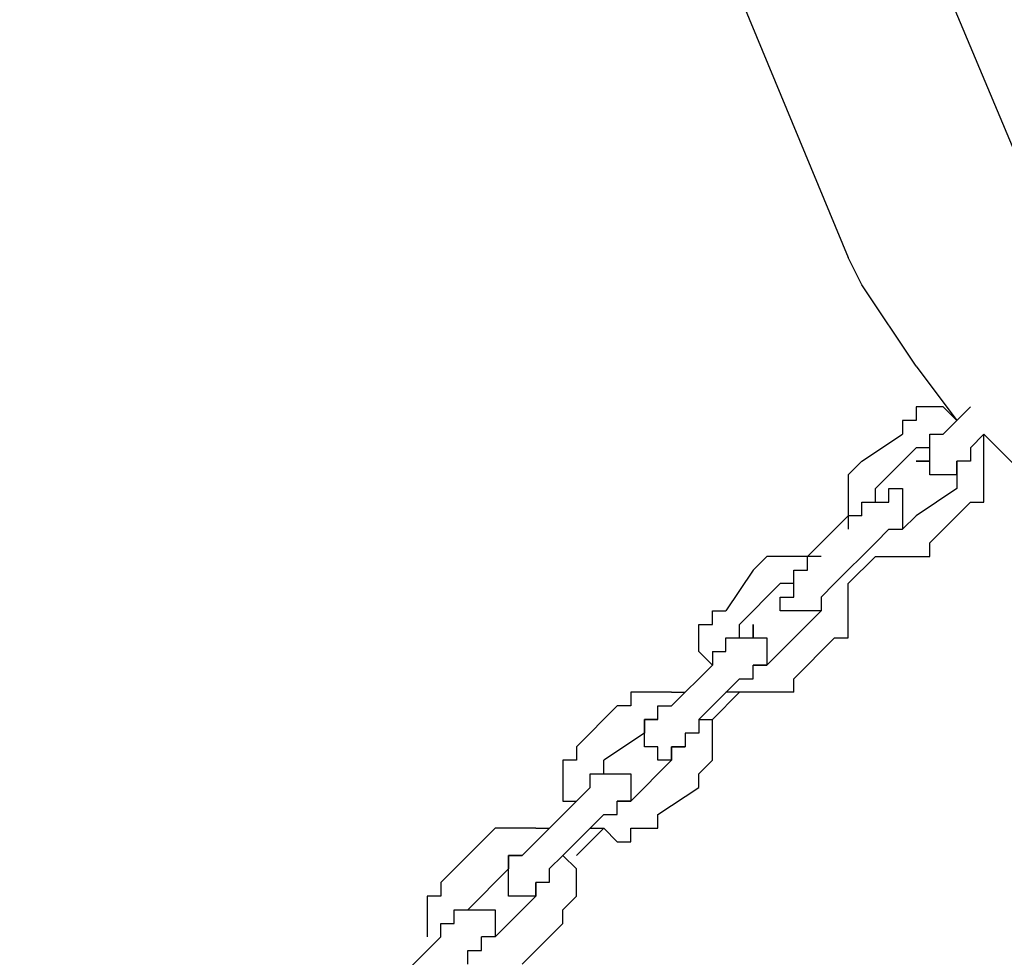
# Model space of a CAD drawing. Units: inches. Extents: x 229 to 337, y 139 to 296.
# Drawn here: x 258 to 260, y 277 to 279 of the extents above; entities that cross this region are included whole.
import ezdxf

# ---------------------------------------------------------------- set-up
doc = ezdxf.new("R2010")
doc.units = ezdxf.units.IN
doc.header["$MEASUREMENT"] = 0
doc.layers.add('Ebene 1', color=7, linetype='Continuous')

msp = doc.modelspace()

# ---------------------------------------------------------------- linework, layer by layer
at = {"layer": 'Ebene 1', "color": 179, "lineweight": 25, "true_color": 0x1a171b}
for points in [[(257.7338, 282.1028), (259.2588, 278.4278)], [(259.5836, 278.5778), (258.8586, 280.3028)], [(259.2837, 278.3778), (259.2588, 278.4278)], [(259.3838, 278.2278), (259.2837, 278.3778)], [(259.3838, 278.2278), (259.4586, 278.1277)], [(259.4088, 278.1529), (259.3838, 278.1529)], [(259.3838, 278.1529), (259.3838, 278.1277)], [(259.4338, 278.1529), (259.4088, 278.1529)], [(259.4088, 278.1529), (259.4088, 278.1529)], [(259.4586, 278.1277), (259.4338, 278.1529)], [(259.4338, 278.1529), (259.4338, 278.1529)], [(259.4586, 278.1277), (259.4836, 278.1529)], [(259.3838, 278.1277), (259.3587, 278.1277)], [(259.3587, 278.1277), (259.3587, 278.1277)], [(259.3587, 278.1277), (259.3587, 278.1027)], [(259.3838, 278.1277), (259.3838, 278.1277)], [(259.4338, 278.1027), (259.4586, 278.1277)], [(259.4586, 278.1277), (259.4586, 278.1277)], [(259.4586, 278.1277), (259.4586, 278.1277)], [(259.4586, 278.1277), (259.4586, 278.1277)], [(259.2837, 278.0528), (259.3587, 278.1027)], [(259.3587, 278.1027), (259.3587, 278.1027)], [(259.4088, 278.0778), (259.4088, 278.1027)], [(259.4088, 278.1027), (259.4338, 278.1027)], [(259.4338, 278.1027), (259.4338, 278.1027)], [(259.4338, 278.1027), (259.4338, 278.1027)], [(259.4338, 278.1027), (259.4338, 278.1027)], [(259.5085, 278.1027), (259.4836, 278.0778)], [(259.5085, 278.1027), (259.6086, 278.0028)], [(259.5085, 278.0778), (259.5085, 278.1027)], [(259.3838, 278.0778), (259.3087, 278.0028)], [(259.4088, 278.0778), (259.3838, 278.0778)], [(259.3838, 278.0778), (259.3838, 278.0778)], [(259.3838, 278.0778), (259.3838, 278.0778)], [(259.4088, 278.0778), (259.4088, 278.0778)], [(259.4088, 278.0778), (259.4088, 278.0778)], [(259.4088, 278.0778), (259.4088, 278.0778)], [(259.4088, 278.0778), (259.4088, 278.0778)], [(259.4088, 278.0528), (259.4088, 278.0778)], [(259.4088, 278.0778), (259.4088, 278.0778)], [(259.4088, 278.0778), (259.4088, 278.0778)], [(259.4088, 278.0778), (259.4088, 278.0778)], [(259.4088, 278.0778), (259.4088, 278.0778)], [(259.4088, 278.0778), (259.4088, 278.0778)], [(259.4088, 278.0778), (259.4088, 278.0778)], [(259.4836, 278.0778), (259.4836, 278.0778)], [(259.4836, 278.0778), (259.4836, 278.0778)], [(259.4836, 278.0778), (259.4836, 278.0778)], [(259.4836, 278.0778), (259.4836, 278.0528)], [(259.5085, 278.0528), (259.5085, 278.0778)], [(259.5085, 278.0778), (259.5085, 278.0778)], [(259.5085, 278.0778), (259.5085, 278.0778)], [(259.5085, 278.0778), (259.5085, 278.0778)], [(259.2837, 278.0528), (259.2588, 278.0278)], [(259.4088, 278.0528), (259.3838, 278.0528)], [(259.3838, 278.0528), (259.3838, 278.0528)], [(259.3838, 278.0528), (259.3838, 278.0528)], [(259.3838, 278.0528), (259.4088, 278.0528)], [(259.4088, 278.0278), (259.4088, 278.0528)], [(259.4088, 278.0528), (259.4088, 278.0528)], [(259.4586, 278.0278), (259.4586, 278.0528)], [(259.4586, 278.0528), (259.4586, 278.0528)], [(259.4836, 278.0528), (259.4586, 278.0528)], [(259.4586, 278.0528), (259.4586, 278.0528)], [(259.4586, 278.0528), (259.4586, 278.0528)], [(259.4586, 278.0528), (259.4586, 278.0528)], [(259.4586, 278.0528), (259.4586, 278.0528)], [(259.4586, 278.0528), (259.4586, 278.0528)], [(259.4586, 278.0528), (259.4586, 278.0278)], [(259.4836, 278.0528), (259.4836, 278.0528)], [(259.5085, 278.0278), (259.5085, 278.0528)], [(259.5085, 278.0528), (259.5085, 278.0528)], [(259.2588, 278.0278), (259.2588, 278.0278)], [(259.2588, 278.0278), (259.2588, 278.0278)], [(259.2588, 278.0278), (259.2588, 278.0028)], [(259.4338, 278.0278), (259.4088, 278.0278)], [(259.4088, 278.0278), (259.4088, 278.0278)], [(259.4088, 278.0278), (259.4088, 278.0278)], [(259.4088, 278.0278), (259.4088, 278.0278)], [(259.4088, 278.0278), (259.4088, 278.0278)], [(259.4088, 278.0278), (259.4088, 278.0278)], [(259.4088, 278.0278), (259.4088, 278.0278)], [(259.4586, 278.0278), (259.4338, 278.0278)], [(259.4338, 278.0278), (259.4338, 278.0278)], [(259.4338, 278.0278), (259.4338, 278.0278)], [(259.4338, 278.0278), (259.4338, 278.0278)], [(259.4338, 278.0278), (259.4338, 278.0278)], [(259.4338, 278.0278), (259.4338, 278.0278)], [(259.4338, 278.0278), (259.4338, 278.0278)], [(259.4586, 278.0278), (259.4586, 278.0028)], [(259.4586, 278.0278), (259.4586, 278.0278)], [(259.4586, 278.0278), (259.4586, 278.0278)], [(259.4586, 278.0278), (259.4586, 278.0278)], [(259.4586, 278.0278), (259.4586, 278.0278)], [(259.4586, 278.0278), (259.4586, 278.0278)], [(259.4586, 278.0278), (259.4586, 278.0278)], [(259.4586, 278.0278), (259.4586, 278.0278)], [(259.4586, 278.0278), (259.4586, 278.0278)], [(259.4586, 278.0278), (259.4586, 278.0278)], [(259.4586, 278.0278), (259.4586, 278.0278)], [(259.4586, 278.0278), (259.4586, 278.0278)], [(259.5085, 278.0028), (259.5085, 278.0278)], [(259.5085, 278.0278), (259.5085, 278.0278)], [(259.2588, 278.0028), (259.2588, 278.0028)], [(259.2588, 278.0028), (259.2588, 277.9779)], [(259.3087, 277.9779), (259.3087, 278.0028)], [(259.3087, 278.0028), (259.3087, 278.0028)], [(259.3087, 278.0028), (259.3087, 278.0028)], [(259.3087, 278.0028), (259.3087, 278.0028)], [(259.3337, 277.9779), (259.3337, 278.0028)], [(259.3337, 278.0028), (259.3337, 278.0028)], [(259.3337, 278.0028), (259.3337, 278.0028)], [(259.3337, 278.0028), (259.3337, 278.0028)], [(259.3337, 278.0028), (259.3337, 278.0028)], [(259.3337, 278.0028), (259.3337, 278.0028)], [(259.3337, 278.0028), (259.3337, 278.0028)], [(259.3337, 278.0028), (259.3337, 278.0028)], [(259.3337, 278.0028), (259.3337, 278.0028)], [(259.3337, 278.0028), (259.3587, 278.0028)], [(259.3587, 278.0028), (259.3587, 278.0028)], [(259.3587, 278.0028), (259.3587, 277.9779)], [(259.4586, 278.0028), (259.3838, 277.9527)], [(259.5085, 277.9779), (259.5085, 278.0028)], [(259.5085, 278.0028), (259.5085, 278.0028)], [(259.5085, 278.0028), (259.5085, 278.0028)], [(259.2588, 277.9779), (259.2588, 277.9779)], [(259.2588, 277.9779), (259.2588, 277.9527)], [(259.2837, 277.9527), (259.2837, 277.9779)], [(259.2837, 277.9779), (259.3087, 277.9779)], [(259.3087, 277.9779), (259.3087, 277.9779)], [(259.3087, 277.9779), (259.3087, 277.9779)], [(259.3087, 277.9779), (259.3087, 277.9779)], [(259.3087, 277.9779), (259.3087, 277.9779)], [(259.3087, 277.9779), (259.3087, 277.9779)], [(259.3087, 277.9779), (259.3087, 277.9779)], [(259.3087, 277.9779), (259.3087, 277.9779)], [(259.3087, 277.9779), (259.3087, 277.9779)], [(259.3087, 277.9779), (259.3087, 277.9779)], [(259.3087, 277.9779), (259.3087, 277.9779)], [(259.3087, 277.9779), (259.3087, 277.9779)], [(259.3087, 277.9779), (259.3337, 277.9779)], [(259.3587, 277.9779), (259.3587, 277.9779)], [(259.3587, 277.9779), (259.3587, 277.9779)], [(259.3587, 277.9779), (259.3587, 277.9779)], [(259.3587, 277.9779), (259.3587, 277.9779)], [(259.3587, 277.9779), (259.3587, 277.9779)], [(259.3587, 277.9779), (259.3587, 277.9527)], [(259.4088, 277.9028), (259.4836, 277.9779)], [(259.4836, 277.9779), (259.4836, 277.9779)], [(259.4836, 277.9779), (259.4836, 277.9779)], [(259.4836, 277.9779), (259.5085, 277.9779)], [(259.1837, 277.8778), (259.2588, 277.9527)], [(259.2588, 277.9527), (259.2588, 277.9527)], [(259.2588, 277.9527), (259.2588, 277.9277)], [(259.2837, 277.9527), (259.2588, 277.9527)], [(259.2837, 277.9527), (259.2837, 277.9527)], [(259.2837, 277.9527), (259.2837, 277.9527)], [(259.3838, 277.9527), (259.3587, 277.9277)], [(259.3587, 277.9527), (259.3587, 277.9527)], [(259.3587, 277.9527), (259.3587, 277.9527)], [(259.3587, 277.9527), (259.3587, 277.9527)], [(259.3587, 277.9527), (259.3587, 277.9527)], [(259.3587, 277.9527), (259.3587, 277.9527)], [(259.3587, 277.9527), (259.3587, 277.9527)], [(259.3587, 277.9527), (259.3587, 277.9527)], [(259.3587, 277.9527), (259.3587, 277.9527)], [(259.3587, 277.9527), (259.3587, 277.9527)], [(259.3587, 277.9527), (259.3587, 277.9527)], [(259.3587, 277.9527), (259.3587, 277.9527)], [(259.3587, 277.9527), (259.3587, 277.9527)], [(259.3587, 277.9527), (259.3587, 277.9527)], [(259.3587, 277.9527), (259.3587, 277.9277)], [(259.3838, 277.9527), (259.3838, 277.9527)], [(259.3838, 277.9527), (259.3838, 277.9527)], [(259.2588, 277.9277), (259.2588, 277.9277)], [(259.2588, 277.9277), (259.2588, 277.9277)], [(259.3087, 277.9028), (259.3337, 277.9277)], [(259.3337, 277.9277), (259.3587, 277.9277)], [(259.3337, 277.9277), (259.3337, 277.9277)], [(259.3337, 277.9277), (259.3337, 277.9277)], [(259.3337, 277.9277), (259.3337, 277.9277)], [(259.3337, 277.9277), (259.3587, 277.9277)], [(259.3587, 277.9277), (259.3587, 277.9277)], [(259.3587, 277.9277), (259.3587, 277.9277)], [(259.3587, 277.9277), (259.3587, 277.9277)], [(259.3587, 277.9277), (259.3587, 277.9277)], [(259.3587, 277.9277), (259.3587, 277.9277)], [(259.3587, 277.9277), (259.3587, 277.9277)], [(259.3587, 277.9277), (259.3587, 277.9277)], [(259.3587, 277.9277), (259.3587, 277.9277)], [(259.3587, 277.9277), (259.3587, 277.9277)], [(259.3587, 277.9277), (259.3587, 277.9277)], [(259.3587, 277.9277), (259.3587, 277.9277)], [(259.3587, 277.9277), (259.3587, 277.9277)], [(259.3587, 277.9277), (259.3587, 277.9277)], [(259.3587, 277.9277), (259.3587, 277.9277)], [(259.3587, 277.9277), (259.3587, 277.9277)], [(259.3087, 277.9028), (259.2338, 277.8278)], [(259.3087, 277.9028), (259.3087, 277.9028)], [(259.3087, 277.9028), (259.3087, 277.9028)], [(259.3087, 277.9028), (259.3087, 277.9028)], [(259.4088, 277.9028), (259.4088, 277.9028)], [(259.4088, 277.8778), (259.4088, 277.9028)], [(259.4088, 277.9028), (259.4088, 277.9028)], [(259.1087, 277.8778), (259.0836, 277.8528)], [(259.1337, 277.8778), (259.1087, 277.8778)], [(259.1087, 277.8778), (259.1087, 277.8778)], [(259.1087, 277.8778), (259.1087, 277.8778)], [(259.1587, 277.8778), (259.1337, 277.8778)], [(259.1337, 277.8778), (259.1337, 277.8778)], [(259.1837, 277.8778), (259.1587, 277.8778)], [(259.1587, 277.8778), (259.1587, 277.8778)], [(259.2088, 277.8778), (259.1837, 277.8778)], [(259.1837, 277.8778), (259.1837, 277.8778)], [(259.1837, 277.8528), (259.1837, 277.8778)], [(259.1837, 277.8778), (259.1837, 277.8778)], [(259.2088, 277.8778), (259.2088, 277.8778)], [(259.2088, 277.8778), (259.2088, 277.8778)], [(259.3087, 277.8778), (259.2588, 277.8278)], [(259.3087, 277.8778), (259.3087, 277.8778)], [(259.3087, 277.8778), (259.3087, 277.8778)], [(259.3087, 277.8778), (259.3337, 277.8778)], [(259.3087, 277.8778), (259.3087, 277.8778)], [(259.3337, 277.8778), (259.3337, 277.8778)], [(259.3337, 277.8778), (259.3587, 277.8778)], [(259.3587, 277.8778), (259.3587, 277.8778)], [(259.3587, 277.8778), (259.3587, 277.8778)], [(259.3587, 277.8778), (259.3838, 277.8778)], [(259.3838, 277.8778), (259.3838, 277.8778)], [(259.3838, 277.8778), (259.4088, 277.8778)], [(259.0836, 277.8528), (259.0336, 277.7777)], [(259.0836, 277.8528), (259.0836, 277.8528)], [(259.1587, 277.8278), (259.1587, 277.8528)], [(259.1587, 277.8528), (259.1837, 277.8528)], [(259.1837, 277.8528), (259.1837, 277.8528)], [(259.1837, 277.8528), (259.1837, 277.8528)], [(259.0586, 277.7527), (259.1337, 277.8278)], [(259.1587, 277.8278), (259.1337, 277.8278)], [(259.1337, 277.8278), (259.1337, 277.8278)], [(259.1337, 277.8278), (259.1337, 277.8278)], [(259.1337, 277.8278), (259.1337, 277.8278)], [(259.1587, 277.8278), (259.1587, 277.8278)], [(259.1587, 277.8278), (259.1587, 277.8278)], [(259.1587, 277.8278), (259.1587, 277.8278)], [(259.1587, 277.8029), (259.1587, 277.8278)], [(259.1587, 277.8278), (259.1587, 277.8278)], [(259.1587, 277.8278), (259.1587, 277.8278)], [(259.1587, 277.8278), (259.1587, 277.8278)], [(259.1587, 277.8278), (259.1587, 277.8278)], [(259.1587, 277.8278), (259.1587, 277.8278)], [(259.2338, 277.8278), (259.2088, 277.8029)], [(259.2338, 277.8278), (259.2338, 277.8278)], [(259.2338, 277.8278), (259.2338, 277.8278)], [(259.2338, 277.8278), (259.2338, 277.8278)], [(259.2588, 277.8029), (259.2588, 277.8278)], [(259.2588, 277.8278), (259.2588, 277.8278)], [(259.2588, 277.8278), (259.2588, 277.8278)], [(259.2588, 277.8278), (259.2588, 277.8278)], [(259.1337, 277.7777), (259.1337, 277.8029)], [(259.1337, 277.8029), (259.1337, 277.8029)], [(259.1337, 277.8029), (259.1337, 277.8029)], [(259.1337, 277.8029), (259.1337, 277.8029)], [(259.1337, 277.8029), (259.1337, 277.8029)], [(259.1337, 277.8029), (259.1337, 277.8029)], [(259.1337, 277.8029), (259.1587, 277.8029)], [(259.2088, 277.8029), (259.2088, 277.7777)], [(259.2088, 277.8029), (259.2088, 277.8029)], [(259.2088, 277.8029), (259.2088, 277.8029)], [(259.2088, 277.8029), (259.2088, 277.8029)], [(259.2088, 277.8029), (259.2088, 277.8029)], [(259.2088, 277.8029), (259.2088, 277.7777)], [(259.2588, 277.7777), (259.2588, 277.8029)], [(259.2588, 277.8029), (259.2588, 277.8029)], [(259.0087, 277.7527), (259.0087, 277.7777)], [(259.0087, 277.7777), (259.0087, 277.7777)], [(259.0087, 277.7777), (259.0336, 277.7777)], [(259.1587, 277.7777), (259.1337, 277.7777)], [(259.1337, 277.7777), (259.1337, 277.7777)], [(259.1837, 277.7777), (259.1587, 277.7777)], [(259.1587, 277.7777), (259.1587, 277.7777)], [(259.1587, 277.7777), (259.1587, 277.7777)], [(259.1587, 277.7777), (259.1587, 277.7777)], [(259.1587, 277.7777), (259.1587, 277.7777)], [(259.1587, 277.7777), (259.1587, 277.7777)], [(259.1837, 277.7527), (259.2088, 277.7777)], [(259.2088, 277.7777), (259.1837, 277.7777)], [(259.1837, 277.7777), (259.1837, 277.7777)], [(259.1837, 277.7777), (259.1837, 277.7777)], [(259.1837, 277.7777), (259.1837, 277.7777)], [(259.1837, 277.7777), (259.1837, 277.7777)], [(259.1837, 277.7777), (259.1837, 277.7777)], [(259.1837, 277.7777), (259.1837, 277.7777)], [(259.1837, 277.7777), (259.1837, 277.7777)], [(259.2088, 277.7777), (259.2088, 277.7777)], [(259.2088, 277.7777), (259.2088, 277.7777)], [(259.2088, 277.7777), (259.2088, 277.7777)], [(259.2088, 277.7777), (259.2088, 277.7777)], [(259.2088, 277.7777), (259.2088, 277.7777)], [(259.2088, 277.7777), (259.2088, 277.7777)], [(259.2088, 277.7777), (259.2088, 277.7777)], [(259.2088, 277.7777), (259.2088, 277.7777)], [(259.2088, 277.7777), (259.2088, 277.7777)], [(259.2088, 277.7777), (259.2088, 277.7777)], [(259.2088, 277.7777), (259.2088, 277.7777)], [(259.2088, 277.7777), (259.2088, 277.7777)], [(259.2588, 277.7527), (259.2588, 277.7777)], [(259.2588, 277.7777), (259.2588, 277.7777)], [(259.2588, 277.7777), (259.2588, 277.7777)], [(258.9837, 277.7278), (258.9837, 277.7527)], [(258.9837, 277.7527), (259.0087, 277.7527)], [(259.0087, 277.7527), (259.0087, 277.7527)], [(259.0586, 277.7278), (259.0586, 277.7527)], [(259.0586, 277.7527), (259.0586, 277.7527)], [(259.0586, 277.7527), (259.0586, 277.7527)], [(259.0836, 277.7278), (259.0836, 277.7527)], [(259.0836, 277.7527), (259.0836, 277.7527)], [(259.0836, 277.7527), (259.0836, 277.7527)], [(259.0836, 277.7527), (259.0836, 277.7527)], [(259.0836, 277.7527), (259.0836, 277.7278)], [(259.1087, 277.6778), (259.1837, 277.7527)], [(259.1837, 277.7527), (259.1837, 277.7527)], [(259.1837, 277.7527), (259.1837, 277.7527)], [(259.2588, 277.7278), (259.2588, 277.7527)], [(259.2588, 277.7527), (259.2588, 277.7527)], [(258.9837, 277.7028), (258.9837, 277.7278)], [(258.9837, 277.7278), (258.9837, 277.7278)], [(259.0336, 277.7028), (259.0336, 277.7278)], [(259.0336, 277.7278), (259.0336, 277.7278)], [(259.0336, 277.7278), (259.0586, 277.7278)], [(259.0586, 277.7278), (259.0586, 277.7278)], [(259.0586, 277.7278), (259.0586, 277.7278)], [(259.0586, 277.7278), (259.0586, 277.7278)], [(259.0586, 277.7278), (259.0586, 277.7278)], [(259.0586, 277.7278), (259.0586, 277.7278)], [(259.0586, 277.7278), (259.0586, 277.7278)], [(259.0586, 277.7278), (259.0586, 277.7278)], [(259.0586, 277.7278), (259.0586, 277.7278)], [(259.0586, 277.7278), (259.0586, 277.7278)], [(259.0586, 277.7278), (259.0586, 277.7278)], [(259.0586, 277.7278), (259.0586, 277.7278)], [(259.0586, 277.7278), (259.0586, 277.7278)], [(259.0586, 277.7278), (259.0586, 277.7278)], [(259.0586, 277.7278), (259.0586, 277.7278)], [(259.0586, 277.7278), (259.0836, 277.7278)], [(259.0836, 277.7278), (259.0836, 277.7278)], [(259.0836, 277.7278), (259.0836, 277.7278)], [(259.0836, 277.7278), (259.1087, 277.7278)], [(259.1087, 277.7278), (259.1087, 277.7278)], [(259.1087, 277.7278), (259.1087, 277.7278)], [(259.1087, 277.7278), (259.1087, 277.7278)], [(259.1087, 277.7278), (259.1087, 277.7278)], [(259.1087, 277.7278), (259.1087, 277.7278)], [(259.1087, 277.7278), (259.1087, 277.7278)], [(259.1087, 277.7278), (259.1087, 277.7028)], [(259.2338, 277.7278), (259.1587, 277.6528)], [(259.2338, 277.7278), (259.2338, 277.7278)], [(259.2338, 277.7278), (259.2338, 277.7278)], [(259.2338, 277.7278), (259.2338, 277.7278)], [(259.2338, 277.7278), (259.2588, 277.7278)], [(259.0087, 277.6778), (258.9837, 277.7028)], [(258.9837, 277.7028), (258.9837, 277.7028)], [(259.0087, 277.7028), (259.0087, 277.6778)], [(259.0087, 277.7028), (259.0336, 277.7028)], [(259.0336, 277.7028), (259.0336, 277.7028)], [(259.0336, 277.7028), (259.0336, 277.7028)], [(259.1087, 277.7028), (259.1087, 277.7028)], [(259.1087, 277.7028), (259.1087, 277.7028)], [(259.1087, 277.7028), (259.1087, 277.7028)], [(259.1087, 277.7028), (259.1087, 277.7028)], [(259.1087, 277.7028), (259.1087, 277.7028)], [(259.1087, 277.7028), (259.1087, 277.7028)], [(259.1087, 277.7028), (259.1087, 277.7028)], [(259.1087, 277.7028), (259.1087, 277.7028)], [(259.1087, 277.7028), (259.1087, 277.7028)], [(259.1087, 277.7028), (259.1087, 277.6778)], [(258.9335, 277.6027), (259.0087, 277.6778)], [(259.0087, 277.6778), (259.0087, 277.6778)], [(259.0087, 277.6778), (259.0087, 277.6778)], [(259.1087, 277.6778), (259.0836, 277.6778)], [(259.0836, 277.6778), (259.0836, 277.6778)], [(259.0836, 277.6778), (259.0836, 277.6778)], [(259.0836, 277.6528), (259.0836, 277.6778)], [(259.0836, 277.6778), (259.0836, 277.6778)], [(259.0836, 277.6778), (259.0836, 277.6778)], [(259.0836, 277.6778), (259.0836, 277.6778)], [(259.0836, 277.6778), (259.0836, 277.6778)], [(259.0836, 277.6778), (259.0836, 277.6778)], [(259.0836, 277.6778), (259.1087, 277.6778)], [(259.1087, 277.6778), (259.0836, 277.6778)], [(259.1087, 277.6778), (259.1087, 277.6778)], [(259.1087, 277.6778), (259.1087, 277.6778)], [(259.1087, 277.6778), (259.1087, 277.6778)], [(259.1087, 277.6778), (259.1087, 277.6778)], [(259.1087, 277.6778), (259.1087, 277.6778)], [(259.1087, 277.6778), (259.1087, 277.6778)], [(259.1087, 277.6778), (259.1087, 277.6778)], [(259.1087, 277.6778), (259.1087, 277.6778)], [(259.1087, 277.6778), (259.1087, 277.6778)], [(259.1087, 277.6778), (259.1087, 277.6778)], [(259.1087, 277.6778), (259.1087, 277.6778)], [(259.1087, 277.6778), (259.1087, 277.6778)], [(259.1087, 277.6778), (259.1087, 277.6778)], [(259.1087, 277.6778), (259.1087, 277.6778)], [(259.0586, 277.6528), (258.9837, 277.5777)], [(259.0586, 277.6528), (259.0586, 277.6528)], [(259.0586, 277.6528), (259.0586, 277.6528)], [(259.0586, 277.6528), (259.0586, 277.6528)], [(259.0586, 277.6528), (259.0836, 277.6528)], [(259.1587, 277.6528), (259.1587, 277.6528)], [(259.1587, 277.6278), (259.1587, 277.6528)], [(258.8836, 277.6278), (258.8586, 277.6278)], [(258.8586, 277.6278), (258.8586, 277.6278)], [(258.8586, 277.6278), (258.8586, 277.6027)], [(258.9086, 277.6278), (258.8836, 277.6278)], [(258.8836, 277.6278), (258.8836, 277.6278)], [(258.9335, 277.6278), (258.9086, 277.6278)], [(258.9086, 277.6278), (258.9086, 277.6278)], [(258.9086, 277.6278), (258.9086, 277.6278)], [(258.9335, 277.6278), (258.9335, 277.6278)], [(258.9335, 277.6278), (258.9335, 277.6278)], [(258.9335, 277.6278), (258.9587, 277.6278)], [(259.0586, 277.6278), (259.0087, 277.5777)], [(259.0586, 277.6278), (259.0336, 277.6278)], [(259.0336, 277.6278), (259.0336, 277.6278)], [(259.0836, 277.6278), (259.0586, 277.6278)], [(259.0586, 277.6278), (259.0586, 277.6278)], [(259.0586, 277.6278), (259.0586, 277.6278)], [(259.1087, 277.6278), (259.0836, 277.6278)], [(259.0836, 277.6278), (259.0836, 277.6278)], [(259.1337, 277.6278), (259.1087, 277.6278)], [(259.1087, 277.6278), (259.1087, 277.6278)], [(259.1587, 277.6278), (259.1337, 277.6278)], [(259.1337, 277.6278), (259.1337, 277.6278)], [(259.1337, 277.6278), (259.1337, 277.6278)], [(258.7585, 277.5278), (258.8336, 277.6027)], [(258.8586, 277.6027), (258.8336, 277.6027)], [(258.8336, 277.6027), (258.8336, 277.6027)], [(258.9086, 277.5777), (258.9086, 277.6027)], [(258.9086, 277.6027), (258.9335, 277.6027)], [(258.9335, 277.6027), (258.9335, 277.6027)], [(258.9335, 277.6027), (258.9335, 277.6027)], [(258.9335, 277.6027), (258.9335, 277.6027)], [(258.9086, 277.5777), (258.8836, 277.5777)], [(258.8836, 277.5777), (258.8836, 277.5777)], [(258.8836, 277.5777), (258.8836, 277.5777)], [(258.8836, 277.5777), (258.8836, 277.5777)], [(258.8836, 277.5777), (258.8836, 277.5527)], [(258.8836, 277.5527), (258.8836, 277.5777)], [(258.8836, 277.5777), (258.9086, 277.5777)], [(258.9086, 277.5777), (258.9086, 277.5777)], [(258.9086, 277.5777), (258.9086, 277.5777)], [(258.9086, 277.5777), (258.9086, 277.5777)], [(258.9086, 277.5777), (258.9086, 277.5777)], [(258.9086, 277.5777), (258.9086, 277.5777)], [(258.9837, 277.5777), (259.0087, 277.5777)], [(258.9837, 277.5777), (258.9837, 277.5777)], [(258.9837, 277.5777), (258.9837, 277.5777)], [(258.9837, 277.5777), (258.9837, 277.5527)], [(259.0087, 277.5527), (259.0087, 277.5777)], [(259.0087, 277.5777), (259.0087, 277.5777)], [(259.0087, 277.5777), (259.0087, 277.5777)], [(258.8836, 277.5527), (258.8087, 277.5028)], [(258.8836, 277.5527), (258.8836, 277.5527)], [(258.8836, 277.5278), (258.8836, 277.5527)], [(258.8836, 277.5527), (258.8836, 277.5527)], [(258.8836, 277.5527), (258.8836, 277.5527)], [(258.8836, 277.5527), (258.8836, 277.5527)], [(258.8836, 277.5527), (258.8836, 277.5527)], [(258.8836, 277.5527), (258.8836, 277.5527)], [(258.8836, 277.5527), (258.8836, 277.5527)], [(258.9837, 277.5527), (258.9587, 277.5527)], [(258.9587, 277.5527), (258.9587, 277.5527)], [(258.9587, 277.5527), (258.9587, 277.5527)], [(258.9587, 277.5527), (258.9587, 277.5527)], [(258.9587, 277.5527), (258.9587, 277.5278)], [(259.0087, 277.5278), (259.0087, 277.5527)], [(259.0087, 277.5527), (259.0087, 277.5527)], [(258.7585, 277.5278), (258.7585, 277.5278)], [(258.7585, 277.5278), (258.7585, 277.5278)], [(258.7585, 277.5278), (258.7585, 277.5028)], [(258.9086, 277.5278), (258.8836, 277.5278)], [(258.8836, 277.5278), (258.8836, 277.5278)], [(258.8836, 277.5278), (258.8836, 277.5278)], [(258.8836, 277.5278), (258.8836, 277.5278)], [(258.8836, 277.5278), (258.8836, 277.5278)], [(258.9086, 277.5028), (258.9086, 277.5278)], [(258.9086, 277.5278), (258.9086, 277.5278)], [(258.9335, 277.5028), (258.9335, 277.5278)], [(258.9335, 277.5278), (258.9587, 277.5278)], [(258.9587, 277.5278), (258.9335, 277.5278)], [(258.9335, 277.5278), (258.9335, 277.5278)], [(258.9335, 277.5278), (258.9335, 277.5278)], [(258.9335, 277.5278), (258.9335, 277.5278)], [(258.9335, 277.5278), (258.9335, 277.5278)], [(258.9335, 277.5278), (258.9587, 277.5278)], [(258.9335, 277.5278), (258.9335, 277.5278)], [(258.9335, 277.5278), (258.9335, 277.5278)], [(258.9335, 277.5278), (258.9335, 277.5278)], [(258.9335, 277.5278), (258.9335, 277.5278)], [(258.9335, 277.5278), (258.9335, 277.5028)], [(258.9587, 277.5278), (258.9587, 277.5278)], [(258.9587, 277.5278), (258.9587, 277.5278)], [(258.9587, 277.5278), (258.9587, 277.5278)], [(258.9587, 277.5278), (258.9587, 277.5278)], [(258.9587, 277.5278), (258.9587, 277.5278)], [(258.9587, 277.5278), (258.9587, 277.5278)], [(259.0087, 277.5028), (259.0087, 277.5278)], [(259.0087, 277.5278), (259.0087, 277.5278)], [(258.7585, 277.5028), (258.7337, 277.5028)], [(258.7337, 277.5028), (258.7337, 277.4778)], [(258.8087, 277.4778), (258.8087, 277.5028)], [(258.8087, 277.5028), (258.8087, 277.5028)], [(258.9335, 277.5028), (258.8586, 277.4277)], [(258.9335, 277.5028), (258.9086, 277.5028)], [(258.9086, 277.5028), (258.9086, 277.5028)], [(258.9086, 277.5028), (258.9086, 277.5028)], [(258.9335, 277.5028), (258.9335, 277.5028)], [(258.9335, 277.5028), (258.9335, 277.5028)], [(258.9335, 277.5028), (258.9335, 277.5028)], [(258.9335, 277.5028), (258.9335, 277.5028)], [(258.9335, 277.5028), (258.9335, 277.5028)], [(258.9837, 277.4778), (259.0087, 277.5028)], [(259.0087, 277.5028), (259.0087, 277.5028)], [(259.0087, 277.5028), (259.0087, 277.5028)], [(258.7337, 277.4778), (258.7337, 277.4778)], [(258.7337, 277.4778), (258.7337, 277.4528)], [(258.7837, 277.4528), (258.7837, 277.4778)], [(258.7837, 277.4778), (258.8087, 277.4778)], [(258.8087, 277.4778), (258.8087, 277.4778)], [(258.8087, 277.4778), (258.8087, 277.4778)], [(258.8087, 277.4778), (258.8087, 277.4778)], [(258.8087, 277.4778), (258.8087, 277.4778)], [(258.8087, 277.4778), (258.8087, 277.4778)], [(258.8087, 277.4778), (258.8087, 277.4778)], [(258.8087, 277.4778), (258.8087, 277.4778)], [(258.8087, 277.4778), (258.8087, 277.4778)], [(258.8087, 277.4778), (258.8087, 277.4778)], [(258.8087, 277.4778), (258.8087, 277.4778)], [(258.8087, 277.4778), (258.8087, 277.4778)], [(258.8087, 277.4778), (258.8087, 277.4778)], [(258.8087, 277.4778), (258.8087, 277.4778)], [(258.8087, 277.4778), (258.8087, 277.4778)], [(258.8087, 277.4778), (258.8087, 277.4778)], [(258.8087, 277.4778), (258.8336, 277.4778)], [(258.8336, 277.4778), (258.8336, 277.4778)], [(258.8336, 277.4778), (258.8336, 277.4778)], [(258.8336, 277.4778), (258.8336, 277.4778)], [(258.8336, 277.4778), (258.8336, 277.4778)], [(258.8336, 277.4778), (258.8336, 277.4778)], [(258.8336, 277.4778), (258.8336, 277.4778)], [(258.8336, 277.4778), (258.8586, 277.4778)], [(258.8586, 277.4778), (258.8586, 277.4778)], [(258.8586, 277.4778), (258.8586, 277.4778)], [(258.8586, 277.4778), (258.8586, 277.4778)], [(258.8586, 277.4778), (258.8586, 277.4778)], [(258.8586, 277.4778), (258.8586, 277.4778)], [(258.8586, 277.4778), (258.8586, 277.4528)], [(258.9837, 277.4528), (258.9837, 277.4778)], [(258.9837, 277.4778), (258.9837, 277.4778)], [(258.7337, 277.4528), (258.7337, 277.4528)], [(258.7337, 277.4528), (258.7337, 277.4528)], [(258.7337, 277.4528), (258.7337, 277.4277)], [(258.7585, 277.4277), (258.7837, 277.4528)], [(258.7837, 277.4528), (258.7837, 277.4528)], [(258.7837, 277.4528), (258.7837, 277.4528)], [(258.7837, 277.4528), (258.7837, 277.4528)], [(258.7837, 277.4528), (258.7837, 277.4528)], [(258.8586, 277.4528), (258.8586, 277.4528)], [(258.8586, 277.4528), (258.8586, 277.4528)], [(258.8586, 277.4528), (258.8586, 277.4528)], [(258.8586, 277.4528), (258.8586, 277.4528)], [(258.8586, 277.4528), (258.8586, 277.4528)], [(258.8586, 277.4528), (258.8586, 277.4528)], [(258.8586, 277.4528), (258.8586, 277.4528)], [(258.8586, 277.4528), (258.8586, 277.4528)], [(258.8586, 277.4528), (258.8586, 277.4277)], [(258.9086, 277.4029), (258.9837, 277.4528)], [(258.9837, 277.4528), (258.9837, 277.4528)], [(258.9837, 277.4528), (258.9837, 277.4528)], [(258.6836, 277.3528), (258.7585, 277.4277)], [(258.7337, 277.4277), (258.7585, 277.4277)], [(258.7585, 277.4277), (258.7585, 277.4277)], [(258.7585, 277.4277), (258.7585, 277.4277)], [(258.8586, 277.4277), (258.8336, 277.4277)], [(258.8336, 277.4277), (258.8336, 277.4277)], [(258.8336, 277.4277), (258.8336, 277.4277)], [(258.8336, 277.4277), (258.8336, 277.4277)], [(258.8336, 277.4029), (258.8336, 277.4277)], [(258.8336, 277.4277), (258.8336, 277.4277)], [(258.8336, 277.4277), (258.8336, 277.4277)], [(258.8336, 277.4277), (258.8336, 277.4277)], [(258.8336, 277.4277), (258.8336, 277.4277)], [(258.8336, 277.4277), (258.8336, 277.4277)], [(258.8336, 277.4277), (258.8336, 277.4277)], [(258.8336, 277.4277), (258.8586, 277.4277)], [(258.8586, 277.4277), (258.8336, 277.4277)], [(258.8336, 277.4277), (258.8336, 277.4277)], [(258.8336, 277.4277), (258.8336, 277.4277)], [(258.8586, 277.4277), (258.8336, 277.4277)], [(258.8336, 277.4277), (258.8336, 277.4277)], [(258.8586, 277.4277), (258.8586, 277.4277)], [(258.8586, 277.4277), (258.8586, 277.4277)], [(258.8586, 277.4277), (258.8586, 277.4277)], [(258.8586, 277.4277), (258.8586, 277.4277)], [(258.8586, 277.4277), (258.8586, 277.4277)], [(258.8586, 277.4277), (258.8586, 277.4277)], [(258.8586, 277.4277), (258.8586, 277.4277)], [(258.8586, 277.4277), (258.8586, 277.4277)], [(258.8586, 277.4277), (258.8586, 277.4277)], [(258.8586, 277.4277), (258.8586, 277.4277)], [(258.8586, 277.4277), (258.8586, 277.4277)], [(258.8586, 277.4277), (258.8586, 277.4277)], [(258.8586, 277.4277), (258.8586, 277.4277)], [(258.8087, 277.4029), (258.7337, 277.3278)], [(258.8087, 277.4029), (258.8087, 277.4029)], [(258.8087, 277.4029), (258.8087, 277.4029)], [(258.8087, 277.4029), (258.8087, 277.4029)], [(258.8087, 277.4029), (258.8336, 277.4029)], [(258.9086, 277.4029), (258.9086, 277.4029)], [(258.9086, 277.3777), (258.9086, 277.4029)], [(258.6087, 277.3777), (258.5837, 277.3528)], [(258.6338, 277.3777), (258.6087, 277.3777)], [(258.6087, 277.3777), (258.6087, 277.3777)], [(258.6586, 277.3777), (258.6338, 277.3777)], [(258.6338, 277.3777), (258.6338, 277.3777)], [(258.6338, 277.3777), (258.6338, 277.3777)], [(258.6836, 277.3777), (258.6586, 277.3777)], [(258.6586, 277.3777), (258.6586, 277.3777)], [(258.6836, 277.3777), (258.6836, 277.3777)], [(258.6836, 277.3777), (258.6836, 277.3777)], [(258.6836, 277.3777), (258.7086, 277.3777)], [(258.8087, 277.3777), (258.7585, 277.3278)], [(258.7837, 277.3777), (258.7837, 277.3777)], [(258.7837, 277.3777), (258.8087, 277.3777)], [(258.7837, 277.3777), (258.7837, 277.3777)], [(258.8087, 277.3777), (258.8087, 277.3777)], [(258.8087, 277.3777), (258.8336, 277.3528)], [(258.8586, 277.3528), (258.8586, 277.3777)], [(258.8586, 277.3777), (258.8836, 277.3777)], [(258.8836, 277.3777), (258.8836, 277.3777)], [(258.8836, 277.3777), (258.8836, 277.3777)], [(258.8836, 277.3777), (258.9086, 277.3777)], [(258.5088, 277.2778), (258.5837, 277.3528)], [(258.5837, 277.3528), (258.5837, 277.3528)], [(258.5837, 277.3528), (258.5837, 277.3528)], [(258.6586, 277.3278), (258.6836, 277.3528)], [(258.6836, 277.3528), (258.6836, 277.3528)], [(258.6836, 277.3528), (258.6836, 277.3528)], [(258.6836, 277.3528), (258.6836, 277.3528)], [(258.8336, 277.3528), (258.8336, 277.3528)], [(258.8336, 277.3528), (258.8586, 277.3528)], [(258.6586, 277.3278), (258.6338, 277.3278)], [(258.6338, 277.3278), (258.6338, 277.3278)], [(258.6338, 277.3278), (258.6338, 277.3028)], [(258.6338, 277.3028), (258.6338, 277.3278)], [(258.6338, 277.3278), (258.6586, 277.3278)], [(258.6586, 277.3278), (258.6586, 277.3278)], [(258.6586, 277.3278), (258.6586, 277.3278)], [(258.6586, 277.3278), (258.6586, 277.3278)], [(258.6586, 277.3278), (258.6586, 277.3278)], [(258.6586, 277.3278), (258.6586, 277.3278)], [(258.7337, 277.3278), (258.7086, 277.3028)], [(258.7585, 277.3028), (258.7337, 277.3278)], [(258.7337, 277.3278), (258.7337, 277.3278)], [(258.7337, 277.3278), (258.7337, 277.3278)], [(258.7337, 277.3278), (258.7337, 277.3278)], [(258.7337, 277.3278), (258.7337, 277.3278)], [(258.6338, 277.3028), (258.5587, 277.2279)], [(258.6338, 277.3028), (258.6338, 277.3028)], [(258.6338, 277.3028), (258.6338, 277.3028)], [(258.6338, 277.3028), (258.6338, 277.3028)], [(258.6338, 277.2778), (258.6338, 277.3028)], [(258.6338, 277.3028), (258.6338, 277.3028)], [(258.6338, 277.3028), (258.6338, 277.3028)], [(258.6338, 277.3028), (258.6338, 277.3028)], [(258.6338, 277.3028), (258.6338, 277.3028)], [(258.6338, 277.3028), (258.6338, 277.3028)], [(258.6338, 277.3028), (258.6338, 277.3028)], [(258.7086, 277.3028), (258.7086, 277.3028)], [(258.7086, 277.3028), (258.7086, 277.3028)], [(258.7086, 277.3028), (258.7086, 277.3028)], [(258.7086, 277.3028), (258.7086, 277.2778)], [(258.7585, 277.2778), (258.7585, 277.3028)], [(258.7585, 277.3028), (258.7585, 277.3028)], [(258.7585, 277.3028), (258.7585, 277.3028)], [(258.5088, 277.2778), (258.5088, 277.2778)], [(258.5088, 277.2778), (258.5088, 277.2528)], [(258.6338, 277.2528), (258.6338, 277.2778)], [(258.6338, 277.2778), (258.6338, 277.2778)], [(258.6338, 277.2778), (258.6338, 277.2778)], [(258.6338, 277.2778), (258.6338, 277.2778)], [(258.6338, 277.2778), (258.6338, 277.2778)], [(258.6338, 277.2778), (258.6338, 277.2778)], [(258.6836, 277.2528), (258.6836, 277.2778)], [(258.6836, 277.2778), (258.6836, 277.2778)], [(258.6836, 277.2778), (258.6836, 277.2778)], [(258.6836, 277.2778), (258.6836, 277.2778)], [(258.6836, 277.2778), (258.6836, 277.2778)], [(258.7086, 277.2778), (258.6836, 277.2778)], [(258.6836, 277.2778), (258.6836, 277.2778)], [(258.6836, 277.2778), (258.6836, 277.2778)], [(258.6836, 277.2778), (258.6836, 277.2778)], [(258.6836, 277.2778), (258.6836, 277.2778)], [(258.6836, 277.2778), (258.6836, 277.2778)], [(258.6836, 277.2778), (258.6836, 277.2778)], [(258.6836, 277.2778), (258.6836, 277.2778)], [(258.6836, 277.2778), (258.6836, 277.2778)], [(258.6836, 277.2778), (258.6836, 277.2528)], [(258.6836, 277.2778), (258.6836, 277.2778)], [(258.7086, 277.2778), (258.7086, 277.2778)], [(258.7585, 277.2528), (258.7585, 277.2778)], [(258.7585, 277.2778), (258.7585, 277.2778)], [(258.5088, 277.2528), (258.4838, 277.2528)], [(258.4838, 277.2528), (258.4838, 277.2528)], [(258.4838, 277.2528), (258.4838, 277.2279)], [(258.6087, 277.1777), (258.6836, 277.2528)], [(258.6586, 277.2528), (258.6338, 277.2528)], [(258.6836, 277.2528), (258.6586, 277.2528)], [(258.6586, 277.2528), (258.6586, 277.2528)], [(258.6586, 277.2528), (258.6586, 277.2528)], [(258.6586, 277.2528), (258.6586, 277.2528)], [(258.6586, 277.2528), (258.6586, 277.2528)], [(258.6836, 277.2528), (258.6836, 277.2528)], [(258.6836, 277.2528), (258.6836, 277.2528)], [(258.6836, 277.2528), (258.6836, 277.2528)], [(258.6836, 277.2528), (258.6836, 277.2528)], [(258.6836, 277.2528), (258.6836, 277.2528)], [(258.6836, 277.2528), (258.6836, 277.2528)], [(258.6836, 277.2528), (258.6836, 277.2528)], [(258.7337, 277.2279), (258.7585, 277.2528)], [(258.7585, 277.2528), (258.7585, 277.2528)], [(258.4838, 277.2279), (258.4838, 277.2279)], [(258.4838, 277.2279), (258.4838, 277.2027)], [(258.5337, 277.2279), (258.5337, 277.2279)], [(258.5337, 277.2279), (258.5587, 277.2279)], [(258.5337, 277.2279), (258.5337, 277.2279)], [(258.5337, 277.2027), (258.5337, 277.2279)], [(258.5337, 277.2279), (258.5587, 277.2279)], [(258.5587, 277.2279), (258.5587, 277.2279)], [(258.5587, 277.2279), (258.5587, 277.2279)], [(258.5587, 277.2279), (258.5587, 277.2279)], [(258.5587, 277.2279), (258.5587, 277.2279)], [(258.5587, 277.2279), (258.5587, 277.2279)], [(258.5587, 277.2279), (258.5587, 277.2279)], [(258.5587, 277.2279), (258.5587, 277.2279)], [(258.5587, 277.2279), (258.5587, 277.2279)], [(258.5587, 277.2279), (258.5587, 277.2279)], [(258.5587, 277.2279), (258.5587, 277.2279)], [(258.5587, 277.2279), (258.5587, 277.2279)], [(258.5587, 277.2279), (258.5587, 277.2279)], [(258.5587, 277.2279), (258.5587, 277.2279)], [(258.5587, 277.2279), (258.5587, 277.2279)], [(258.5587, 277.2279), (258.5587, 277.2279)], [(258.5587, 277.2279), (258.5587, 277.2279)], [(258.5587, 277.2279), (258.5837, 277.2279)], [(258.5837, 277.2279), (258.5837, 277.2279)], [(258.5837, 277.2279), (258.5837, 277.2279)], [(258.5837, 277.2279), (258.5837, 277.2279)], [(258.5837, 277.2279), (258.5837, 277.2279)], [(258.5837, 277.2279), (258.6087, 277.2279)], [(258.6087, 277.2279), (258.6087, 277.2279)], [(258.6087, 277.2279), (258.6087, 277.2279)], [(258.6087, 277.2279), (258.6087, 277.2279)], [(258.6087, 277.2279), (258.6087, 277.2027)], [(258.7337, 277.2027), (258.7337, 277.2279)], [(258.7337, 277.2279), (258.7337, 277.2279)], [(258.7337, 277.2279), (258.7337, 277.2279)], [(258.4838, 277.2027), (258.4838, 277.2027)], [(258.4838, 277.2027), (258.4838, 277.1777)], [(258.5088, 277.1777), (258.5088, 277.2027)], [(258.5088, 277.2027), (258.5337, 277.2027)], [(258.5337, 277.2027), (258.5337, 277.2027)], [(258.5337, 277.2027), (258.5337, 277.2027)], [(258.5337, 277.2027), (258.5337, 277.2027)], [(258.5337, 277.2027), (258.5337, 277.2027)], [(258.6087, 277.2027), (258.6087, 277.2027)], [(258.6087, 277.2027), (258.6087, 277.2027)], [(258.6087, 277.2027), (258.6087, 277.2027)], [(258.6087, 277.2027), (258.6087, 277.2027)], [(258.6087, 277.2027), (258.6087, 277.2027)], [(258.6087, 277.2027), (258.6087, 277.2027)], [(258.6087, 277.2027), (258.6087, 277.2027)], [(258.6087, 277.2027), (258.6087, 277.1777)], [(258.7337, 277.2027), (258.6586, 277.1278)], [(258.7337, 277.2027), (258.7337, 277.2027)], [(258.7337, 277.2027), (258.7337, 277.2027)], [(258.5088, 277.1777), (258.4337, 277.1028)], [(258.4838, 277.1777), (258.4838, 277.1777)], [(258.4838, 277.1777), (258.4838, 277.1777)], [(258.4838, 277.1777), (258.4838, 277.1777)], [(258.5088, 277.1777), (258.5088, 277.1777)], [(258.6087, 277.1777), (258.5837, 277.1777)], [(258.5837, 277.1777), (258.5837, 277.1777)], [(258.5837, 277.1777), (258.5837, 277.1777)], [(258.5837, 277.1777), (258.5837, 277.1777)], [(258.5837, 277.1777), (258.5837, 277.1777)], [(258.6087, 277.1777), (258.5837, 277.1777)], [(258.5837, 277.1777), (258.5837, 277.1777)], [(258.5837, 277.1528), (258.5837, 277.1777)], [(258.5837, 277.1777), (258.5837, 277.1777)], [(258.5837, 277.1777), (258.5837, 277.1777)], [(258.5837, 277.1777), (258.5837, 277.1777)], [(258.5837, 277.1777), (258.5837, 277.1777)], [(258.5837, 277.1777), (258.5837, 277.1777)], [(258.5837, 277.1777), (258.5837, 277.1777)], [(258.5837, 277.1777), (258.5837, 277.1777)], [(258.5837, 277.1777), (258.5837, 277.1777)], [(258.5837, 277.1777), (258.5837, 277.1777)], [(258.5837, 277.1777), (258.5837, 277.1777)], [(258.5837, 277.1777), (258.5837, 277.1777)], [(258.6087, 277.1777), (258.6087, 277.1777)], [(258.6087, 277.1777), (258.6087, 277.1777)], [(258.6087, 277.1777), (258.6087, 277.1777)], [(258.6087, 277.1777), (258.6087, 277.1777)], [(258.6087, 277.1777), (258.6087, 277.1777)], [(258.6087, 277.1777), (258.6087, 277.1777)], [(258.6087, 277.1777), (258.6087, 277.1777)], [(258.6087, 277.1777), (258.6087, 277.1777)], [(258.6087, 277.1777), (258.6087, 277.1777)], [(258.6087, 277.1777), (258.6087, 277.1777)], [(258.6087, 277.1777), (258.6087, 277.1777)], [(258.5587, 277.1278), (258.5587, 277.1528)], [(258.5587, 277.1528), (258.5587, 277.1528)], [(258.5587, 277.1528), (258.5837, 277.1528)], [(258.5837, 277.1528), (258.5837, 277.1528)]]:
    msp.add_lwpolyline(points, dxfattribs=at)

doc.saveas('drawing.dxf')
